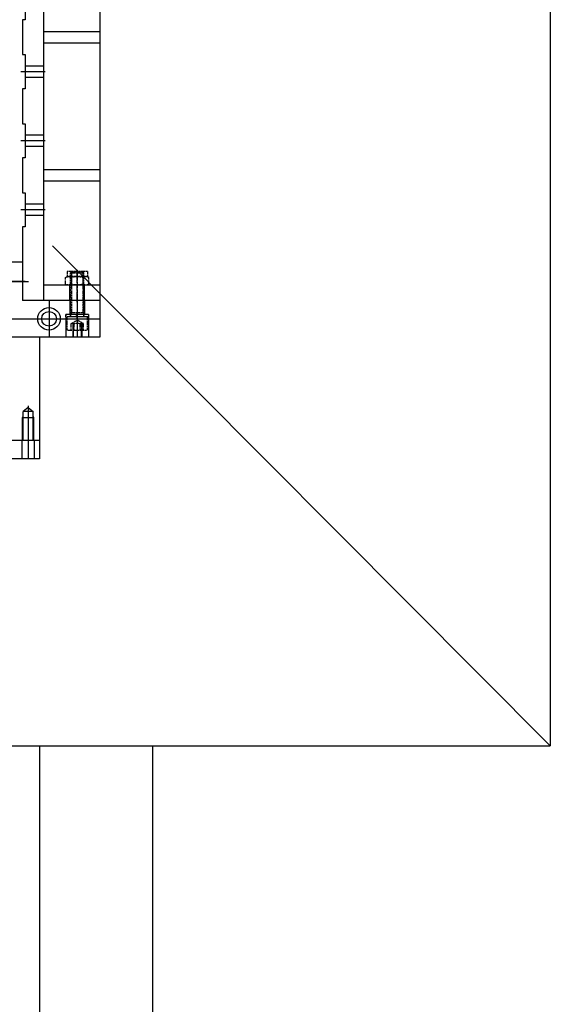
# Model space of a CAD drawing. Units: millimetres. Extents: x -476044 to -307844, y -393428 to -274628.
# Drawn here: x -382260 to -381319, y -317542 to -315795 of the extents above; entities that cross this region are included whole.
import ezdxf

# ---------------------------------------------------------------- set-up
doc = ezdxf.new("R2010")
doc.units = ezdxf.units.MM
doc.linetypes.add('GEN3A', pattern=[3.125, 2.25, -0.875])
doc.linetypes.add('GEN7A', pattern=[6.875, 4.75, -0.875, 0.375, -0.875])
for name, color, linetype in [('3AN', 6, 'GEN3A'), ('7A', 4, 'GEN7A'), ('7AN', 4, 'GEN7A'), ('planta', 8, 'Continuous')]:
    doc.layers.add(name, color=color, linetype=linetype)

# ---------------------------------------------------------------- blocks, each defined once
blk = doc.blocks.new('*U39')
at = {"layer": '3AN'}
for p, q in [((1.6, 20.8), (0, 18)), ((0, 18), (0, -18)), ((1.6, 20.8), (13.4, 20.8)), ((13.4, 20.8), (15, 18)), ((24, 18), (15, 18)), ((15, 18), (15, -18)), ((15, 18), (15, 18)), ((24, 18), (24, -18)), ((1.6, 10.4), (13.4, 10.4)), ((1.6, -10.4), (13.4, -10.4)), ((1.6, -20.8), (0, -18)), ((1.6, -20.8), (13.4, -20.8)), ((13.4, -20.8), (15, -18)), ((24, -18), (15, -18)), ((15, -18), (15, -18))]:
    blk.add_line(p, q, dxfattribs=at)
for centre, radius, start, end in [((9.2, 15.6), 9.19, 154.4385, 214.4385), ((5.8, 15.6), 9.19, 325.5615, 25.5615), ((34.3, 0), 34.3, 162.383, 197.617), ((-19.3, 0), 34.3, 342.383, 17.617), ((9.2, -15.6), 9.19, 145.5615, 205.5615), ((5.8, -15.6), 9.19, 334.4385, 34.4385)]:
    blk.add_arc(centre, radius, start, end, dxfattribs=at)
at = {"layer": '7AN'}
blk.add_line((-3, 0), (27, 0), dxfattribs=at)
blk = doc.blocks.new('*U37')
at = {"layer": '3AN'}
for p, q in [((-21.6, 18), (0, 18)), ((0, 18), (0, 12)), ((-24, 15.6), (-24, -15.6)), ((-24, 11), (-12, 11)), ((-24, 5.5), (-12, 5.5)), ((-12, 11), (-5.7, 0)), ((-12, -11), (-5.7, 0)), ((0, 12), (0, 12)), ((0, 12), (0, -12)), ((7.5, 10.2), (0, 12)), ((0, 12), (7.5, 12)), ((7.5, 12), (78.2, 12)), ((7.5, -12), (7.5, 12)), ((80, 10.2), (7.5, 10.2)), ((78.2, 12), (80, 10.2)), ((78.2, -12), (78.2, 12)), ((80, -10.2), (80, 10.2)), ((-24, -5.5), (-12, -5.5)), ((-24, -11), (-12, -11)), ((7.5, -10.2), (0, -12)), ((0, -12), (0, -18)), ((0, -12), (0, -12)), ((0, -12), (7.5, -12)), ((80, -10.2), (7.5, -10.2)), ((7.5, -12), (78.2, -12)), ((78.2, -12), (80, -10.2)), ((-21.6, -18), (0, -18))]:
    blk.add_line(p, q, dxfattribs=at)
for centre, radius, start, end in [((-21.6, 15.6), 2.4, 90, 180), ((-15.5, 8.2), 4.47, 322.1211, 37.8789), ((-27.5, 0), 16.5, 340.5288, 19.4712), ((-21.6, -15.6), 2.4, 180, 270), ((-15.5, -8.2), 4.47, 322.1211, 37.8789)]:
    blk.add_arc(centre, radius, start, end, dxfattribs=at)
at = {"layer": '7AN'}
blk.add_line((83, 0), (-27, 0), dxfattribs=at)
blk = doc.blocks.new('*U35')
at = {"layer": '3AN'}
for p, q in [((0, 20), (0, -1.5)), ((4, 20), (0, 20)), ((4, 20), (4, 0.8)), ((4, 0.8), (0, -1.5)), ((4, -0.8), (0, -3.1)), ((0, -3.1), (0, -20)), ((4, -0.8), (4, -20)), ((0, -20), (4, -20))]:
    blk.add_line(p, q, dxfattribs=at)
at = {"layer": '7AN'}
blk.add_line((-3, 0), (7, 0), dxfattribs=at)
blk = doc.blocks.new('*U23')
for p, q in [((0, 13), (27.5, 13)), ((0, -13), (27.5, -13))]:
    blk.add_line(p, q)
at = {"layer": '7A'}
blk.add_line((-3, 0), (30.5, 0), dxfattribs=at)
blk = doc.blocks.new('A$C7AB853C0')
at = {"layer": 'planta'}
for p, q in [((20161.2, 10003.9), (20161.2, 7031.1)), ((19262.5, 9184.7), (19262.5, 7821.4)), ((19362.5, 9184.7), (19362.5, 7821.4)), ((19230.5, 8380.2), (19230.5, 8319.6)), ((19230.5, 8319.6), (19225.5, 8319.6)), ((19225.5, 8319.6), (19225.5, 8257.7)), ((19262.5, 8298.7), (19362.5, 8298.7)), ((19262.5, 8278.7), (19362.5, 8278.7)), ((19225.5, 8257.7), (19230.5, 8257.7)), ((19230.5, 8257.7), (19230.5, 8197.1)), ((19230.5, 8257.7), (19230.5, 8197.2)), ((19262.5, 8237.4), (19230.5, 8237.4)), ((19265.5, 8227.4), (19222.5, 8227.4)), ((19262.5, 8217.4), (19230.5, 8217.4)), ((19230.5, 8197.1), (19225.5, 8197.1)), ((19225.5, 8197.1), (19225.5, 8135.2)), ((19225.5, 8135.2), (19230.5, 8135.2)), ((19230.5, 8135.2), (19230.5, 8074.6)), ((19230.5, 8135.2), (19230.5, 8074.7)), ((19262.5, 8114.9), (19230.5, 8114.9)), ((19265.5, 8104.9), (19222.5, 8104.9)), ((19262.5, 8094.9), (19230.5, 8094.9)), ((19230.5, 8074.6), (19225.5, 8074.6)), ((19225.5, 8074.6), (19225.5, 8012.7)), ((19262.5, 8053.7), (19362.5, 8053.7)), ((19262.5, 8033.7), (19362.5, 8033.7)), ((19225.5, 8012.7), (19230.5, 8012.7)), ((19225.5, 8012.7), (19230.5, 8012.7)), ((19230.5, 8012.7), (19230.5, 7952.2)), ((19230.5, 8012.7), (19230.5, 7952.1)), ((19230.5, 8012.7), (19230.5, 7952.2)), ((19230.5, 8012.7), (19230.5, 7952.1)), ((19262.5, 7992.4), (19230.5, 7992.4)), ((19265.5, 7982.4), (19222.5, 7982.4)), ((19262.5, 7972.4), (19230.5, 7972.4)), ((19230.5, 7952.1), (19225.5, 7952.1)), ((19230.5, 7952.1), (19225.5, 7952.1)), ((19225.5, 7952.1), (19225.5, 7821.4)), ((19278.5, 7918.6), (20161.2, 7031.1)), ((19225.5, 7889.4), (19124, 7889.4)), ((19225.5, 7889.4), (19225.5, 7821.4)), ((19230.5, 7855.4), (19129, 7855.4)), ((19130.5, 7855.4), (19236, 7855.4)), ((19362.5, 7848.9), (19262.5, 7848.9)), ((19362.5, 7821.4), (19225.5, 7821.4)), ((19362.5, 7821.4), (19225.5, 7821.4)), ((19272.5, 7821.4), (19272.5, 7756.4)), ((19309.5, 7821.4), (19309.5, 7796.4)), ((19322.5, 7821.4), (19322.5, 7756.4)), ((19335.5, 7821.4), (19335.5, 7796.4)), ((19362.5, 7821.4), (19362.5, 7756.4)), ((19342.5, 7796.4), (19302.5, 7796.4)), ((19302.5, 7796.4), (19302.5, 7756.4)), ((19342.5, 7796.4), (19342.5, 7756.4)), ((19140.4, 7788.9), (19362.5, 7788.9)), ((19314.5, 7781.4), (19314.5, 7756.4)), ((19315.5, 7781.4), (19315.5, 7756.4)), ((19329.5, 7781.4), (19329.5, 7756.4)), ((19330.5, 7781.4), (19330.5, 7756.4)), ((19362.5, 7756.4), (19145.5, 7756.4)), ((19255.5, 7756.4), (19215.5, 7756.4)), ((19255.5, 7756.4), (19255.5, 7573.4)), ((19235.5, 7634.8), (19235.5, 7570.4)), ((19235.5, 7631.8), (19226.7, 7624.7)), ((19244.2, 7624.7), (19226.7, 7624.7)), ((19226.7, 7574.4), (19226.7, 7624.7)), ((19235.5, 7631.8), (19244.2, 7624.7)), ((19244.2, 7574.4), (19244.2, 7624.7)), ((19225.5, 7613.5), (19226.7, 7616)), ((19245.5, 7613.5), (19225.5, 7613.5)), ((19225.5, 7573.7), (19225.5, 7613.5)), ((19245.5, 7613.5), (19244.2, 7616)), ((19245.5, 7573.7), (19245.5, 7613.5)), ((18465.5, 7573.4), (19255.5, 7573.4)), ((19224.5, 7573.4), (19224.5, 7540.4)), ((19235.5, 7573.4), (19235.5, 7540.4)), ((19246.5, 7540.4), (19246.5, 7573.4)), ((19255.5, 7573.4), (19255.5, 7540.4)), ((19255.5, 7540.4), (18844.5, 7540.4)), ((17563.6, 7031.1), (20161.2, 7031.1)), ((19256.2, 2015.8), (19256.2, 7031.1)), ((19456.2, 7031.1), (19456.2, 2015.8))]:
    blk.add_line(p, q, dxfattribs=at)
for radius in [20, 13]:
    blk.add_circle((19272.5, 7788.9), radius, dxfattribs=at)
at = {"layer": 'planta', "extrusion": (0, 0, -1), "zscale": -1, "rotation": 90}
for name, p in [('*U39', (-19322.5, 7848.9)), ('*U37', (-19322.5, 7792.4)), ('*U35', (-19322.5, 7792.4))]:
    blk.add_blockref(name, p, dxfattribs=at)
at = {"layer": 'planta', "rotation": 90}
blk.add_blockref('*U23', (19322.5, 7821.4), dxfattribs=at)

msp = doc.modelspace()

# ---------------------------------------------------------------- block references
at = {"layer": 'planta'}
msp.add_blockref('A$C7AB853C0', (-401480.2, -324114.8, 217900), dxfattribs=at)

doc.saveas('drawing.dxf')
